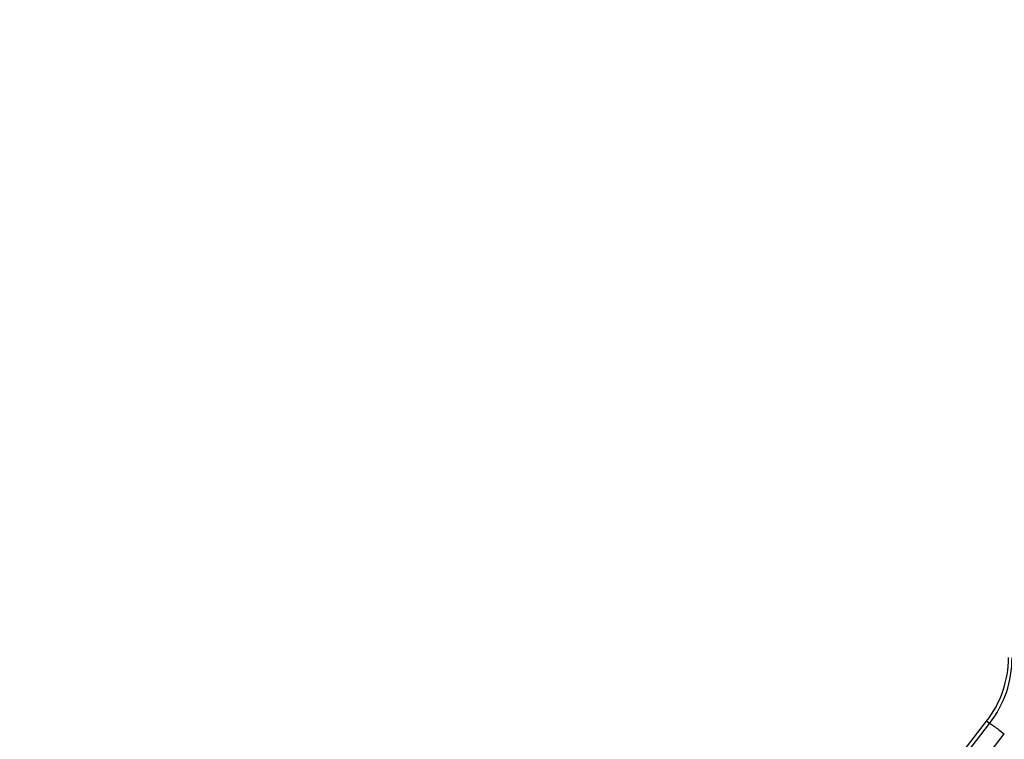
# Model space of a CAD drawing. Units: inches. Extents: x 0 to 17, y 0 to 11.
# Drawn here: x 14.2 to 14.5, y 7.8 to 8 of the extents above; entities that cross this region are included whole.
import ezdxf

# ---------------------------------------------------------------- set-up
doc = ezdxf.new("R2010")
doc.units = ezdxf.units.IN
doc.header["$LTSCALE"] = 0.935
doc.header["$MEASUREMENT"] = 0
doc.layers.get('0').update_dxf_attribs({"linetype": 'CONTINUOUS'})

msp = doc.modelspace()

# ---------------------------------------------------------------- linework, layer by layer
at = {"color": 7, "linetype": 'Continuous'}
msp.add_line((14.052543707, 7.2015279261), (14.531418707, 7.8157779261), dxfattribs=at)
at = {"color": 9, "linetype": 'Continuous'}
for p, q in [((14.5323241812, 7.81507201), (14.531418707, 7.8157779261)), ((14.055046091, 7.1995770443), (14.5323241812, 7.81507201)), ((14.3185504927, 7.5305763989), (14.5367542675, 7.8119706797))]:
    msp.add_line(p, q, dxfattribs=at)
at = {"color": 7, "linetype": 'Continuous'}
for centre, radius, start, end in [((13.7863051252, 6.7816166823), 2.29125, 4.06694474, 90), ((13.7863051252, 6.7816166823), 2.235, 5.5847259114, 90), ((13.7863051252, 6.7816166823), 2.0475, 6.1330493053, 90), ((14.5067733408, 7.8349916823), 0.03125, 322.0596903333, 360)]:
    msp.add_arc(centre, radius, start, end, dxfattribs=at)
at = {"color": 9, "linetype": 'Continuous'}
for centre, radius, start, end in [((13.7863051252, 6.7816166823), 2.27125, 4.593140125400001, 90), ((13.7863051252, 6.7816166823), 2.255, 5.0314259407, 90), ((14.5067777015, 7.8348652851), 0.0323171219, 322.2316681128, 0.2240930467)]:
    msp.add_arc(centre, radius, start, end, dxfattribs=at)
msp.add_open_spline([(14.5323241812, 7.81507201), (14.532343217, 7.8150738647), (14.5323958735, 7.8150560744), (14.5324882857, 7.8150147289), (14.5326183239, 7.8149433609), (14.5328623577, 7.8147980407), (14.5332466472, 7.8145472342), (14.5337923761, 7.814171620800001), (14.5344406432, 7.813708640900001), (14.5354442467, 7.812971839199999), (14.5362225127, 7.8123814038), (14.5367542674, 7.8119706797)], degree=3, knots=[0, 0, 0, 0, 0.0105896335, 0.0295039712, 0.0567974667, 0.09229480960000001, 0.1869535983, 0.3106518126, 0.4591663402, 0.6279791057, 1, 1, 1, 1], dxfattribs=at)

doc.saveas('drawing.dxf')
